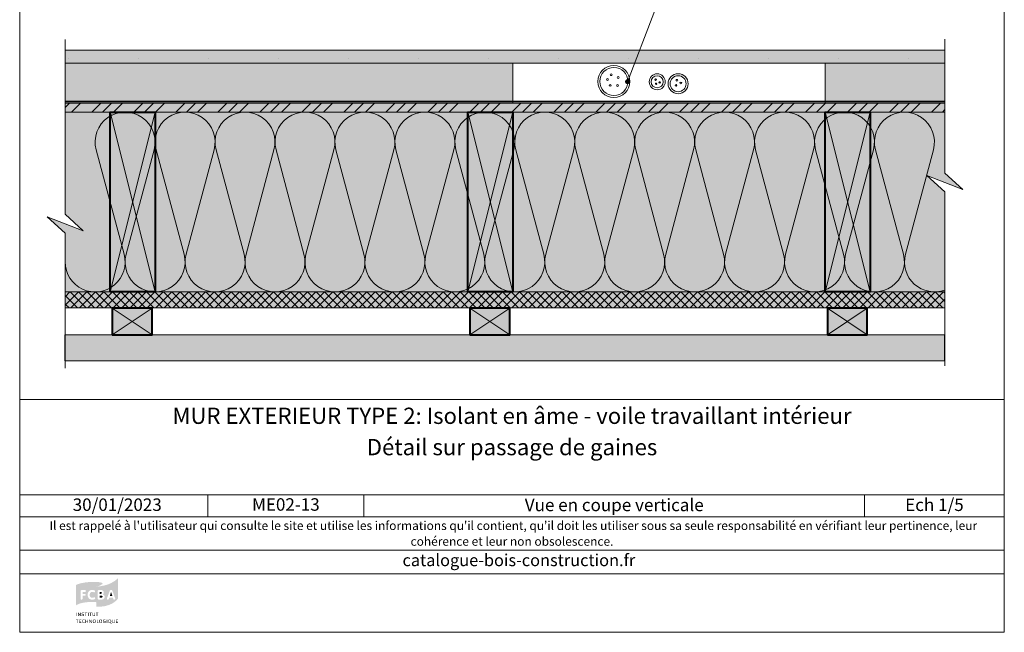
# Model space of a CAD drawing. Units: millimetres. Extents: x 23751 to 24736, y 686 to 2041.
# Drawn here: x 23751 to 24736, y 686 to 1299 of the extents above; entities that cross this region are included whole.
import ezdxf

# ---------------------------------------------------------------- set-up
doc = ezdxf.new("R2010")
doc.units = ezdxf.units.MM
doc.header["$LTSCALE"] = 5
doc.linetypes.add('CADWORK_22', pattern=[0])
doc.layers.add('Ech.1_5', color=7, linetype='Continuous')
doc.styles.add('arial-', font='arial.ttf', dxfattribs={"height": 1})
doc.styles.add('arial-b', font='arialbd.ttf', dxfattribs={"height": 1})
doc.styles.add('arial-i', font='ariali.ttf', dxfattribs={"height": 1})

# ---------------------------------------------------------------- blocks, each defined once
blk = doc.blocks.new('cw-line-extremity4')
at = {"linetype": 'Continuous', "lineweight": 5}
h = blk.add_hatch(color=0, dxfattribs=at)
edge = h.paths.add_edge_path()
edge.add_arc((0, 0), 2.5, 0, 360)

msp = doc.modelspace()

# ---------------------------------------------------------------- hatches: boundary and pattern name
at = {"layer": 'Ech.1_5', "linetype": 'Continuous', "lineweight": 5, "true_color": 0xdbd7d7, "transparency": 33554687}
msp.add_hatch(color=254, dxfattribs=at).paths.add_polyline_path([(24676.36, 1255.66), (24676.36, 1268.66), (23796.38, 1268.67), (23796.38, 1255.67)])
at = {"layer": 'Ech.1_5', "linetype": 'Continuous', "lineweight": 15, "transparency": 33554687}
h = msp.add_hatch(dxfattribs=at)
h.set_pattern_fill('CwHatchPattern_84', color=190, style=0, pattern_type=2)
h.set_pattern_definition([(0, (0, 0), (0, 70), [0, -70]), (0, (35, 35), (0, 70), [0, -70])])
h.paths.add_polyline_path([(24676.36, 1255.66), (24676.36, 1268.66), (23796.38, 1268.67), (23796.38, 1255.67)])
at = {"layer": 'Ech.1_5', "linetype": 'Continuous', "lineweight": 20, "true_color": 0xeee5dd, "transparency": 33554687}
for points in [[(24244.06, 1215.66), (24244.06, 1255.66), (23796.41, 1255.66), (23796.41, 1215.66)], [(24556.71, 1255.65), (24556.71, 1215.65), (24676.36, 1215.65), (24676.36, 1255.65)]]:
    msp.add_hatch(color=254, dxfattribs=at).paths.add_polyline_path(points)
at = {"layer": 'Ech.1_5', "linetype": 'Continuous', "lineweight": 5, "true_color": 0xf8ad2a, "transparency": 33554687}
msp.add_hatch(color=40, dxfattribs=at).paths.add_polyline_path([(24676.36, 1206.73), (24676.36, 1215.73), (23796.41, 1215.66), (23796.41, 1206.66)])
at = {"layer": 'Ech.1_5', "linetype": 'Continuous', "lineweight": 15, "transparency": 33554687}
h = msp.add_hatch(dxfattribs=at)
h.set_pattern_fill('CwHatchPattern_74', color=190, scale=0.6, style=0, pattern_type=2)
h.set_pattern_definition([(45, (0, 0), (-4e-12, 42), []), (45, (0, 10.8), (-4e-12, 42), []), (45, (0, 21.6), (-4e-12, 42), [])])
h.paths.add_polyline_path([(24676.36, 1206.73), (24676.36, 1215.73), (23796.41, 1215.66), (23796.41, 1206.66)])
at = {"layer": 'Ech.1_5', "linetype": 'Continuous', "lineweight": 20, "true_color": 0xfdf3bf, "transparency": 33554687}
msp.add_hatch(color=254, dxfattribs=at).paths.add_polyline_path([(24676.36, 1126.78), (24658.38, 1143.27), (24694.34, 1129.16), (24676.36, 1145.65), (24676.36, 1206.66), (23796.41, 1206.66), (23796.41, 1104.37), (23814.38, 1087.89), (23778.43, 1102), (23796.41, 1085.51), (23796.41, 1026.66), (24676.36, 1026.74)])
at = {"layer": 'Ech.1_5', "linetype": 'Continuous', "lineweight": 20, "true_color": 0xbd9c7a, "transparency": 33554687}
for points in [[(23841.41, 1026.66), (23886.41, 1026.66), (23886.41, 1206.66), (23841.41, 1206.66)], [(24199.06, 1026.67), (24244.06, 1026.67), (24244.06, 1206.67), (24199.06, 1206.67)], [(24556.71, 1026.66), (24601.71, 1026.66), (24601.71, 1206.66), (24556.71, 1206.66)]]:
    msp.add_hatch(color=33, dxfattribs=at).paths.add_polyline_path(points)
at = {"layer": 'Ech.1_5', "linetype": 'Continuous', "lineweight": 5, "true_color": 0xdf9007, "transparency": 33554687}
msp.add_hatch(color=42, dxfattribs=at).paths.add_polyline_path([(24676.36, 1010.66), (24676.36, 1026.66), (23796.41, 1026.66), (23796.41, 1010.66)])
at = {"layer": 'Ech.1_5', "linetype": 'Continuous', "lineweight": 15, "transparency": 33554687}
h = msp.add_hatch(dxfattribs=at)
h.set_pattern_fill('CwHatchPattern_20', color=190, scale=0.6, style=0, pattern_type=2)
h.set_pattern_definition([(45, (0, 0), (-4.2426409, 4.2426409), []), (135, (0, 0), (-4.2426409, -4.2426409), [])])
h.paths.add_polyline_path([(24676.36, 1010.66), (24676.36, 1026.66), (23796.41, 1026.66), (23796.41, 1010.66)])
at = {"layer": 'Ech.1_5', "linetype": 'Continuous', "lineweight": 5, "true_color": 0xd3d3d3, "transparency": 33554687}
for points in [[(23843.56, 983.61), (23883.56, 983.61), (23883.56, 1010.61), (23843.56, 1010.61)], [(24201.21, 983.61), (24241.21, 983.61), (24241.21, 1010.61), (24201.21, 1010.61)], [(24558.86, 983.6), (24598.86, 983.6), (24598.86, 1010.6), (24558.86, 1010.6)]]:
    msp.add_hatch(color=254, dxfattribs=at).paths.add_polyline_path(points)
at = {"layer": 'Ech.1_5', "linetype": 'Continuous', "lineweight": 20, "true_color": 0xd3d3d3, "transparency": 33554687}
msp.add_hatch(color=254, dxfattribs=at).paths.add_polyline_path([(24676.01, 983.61), (23796.06, 983.61), (23796.06, 957.61), (24676.01, 957.61)])

# ---------------------------------------------------------------- linework, layer by layer
at = {"layer": 'Ech.1_5', "color": 190, "linetype": 'Continuous', "lineweight": 15}
for p, q in [((23796.41, 1206.66), (24676.36, 1206.66)), ((23883.56, 983.61), (23843.56, 1010.61)), ((23883.56, 1010.61), (23843.56, 983.61)), ((24241.21, 983.61), (24201.21, 1010.61)), ((24241.21, 1010.61), (24201.21, 983.61)), ((24598.86, 983.6), (24558.86, 1010.6)), ((24598.86, 1010.6), (24558.86, 983.6))]:
    msp.add_line(p, q, dxfattribs=at)
for points in [[(24735.89, 2041.08), (23750.89, 2041.08), (23750.89, 686.08), (24735.89, 686.08), (24735.89, 2041.08)], [(24358.95, 1237.1), (24411.78, 1374.75), (24431.78, 1374.75)], [(23796.41, 950.51), (23796.41, 1085.51), (23778.43, 1102), (23814.38, 1087.89), (23796.41, 1104.37), (23796.41, 1279.37)], [(24676.36, 952.78), (24676.36, 1126.78), (24658.38, 1143.27), (24694.34, 1129.16), (24676.36, 1145.65), (24676.36, 1279.65)], [(24676.36, 1255.66), (24676.36, 1268.66), (23796.38, 1268.67), (23796.38, 1255.67), (24676.36, 1255.66)], [(24244.06, 1215.66), (24244.06, 1255.66), (23796.41, 1255.66), (23796.41, 1215.66), (24244.06, 1215.66)], [(24556.71, 1255.65), (24556.71, 1215.65), (24676.36, 1215.65), (24676.36, 1255.65), (24556.71, 1255.65)], [(24676.36, 1206.73), (24676.36, 1215.73), (23796.41, 1215.66), (23796.41, 1206.66), (24676.36, 1206.73)], [(24676.36, 1126.78), (24658.38, 1143.27), (24694.34, 1129.16), (24676.36, 1145.65), (24676.36, 1206.66), (23796.41, 1206.66), (23796.41, 1104.37), (23814.38, 1087.89), (23778.43, 1102), (23796.41, 1085.51), (23796.41, 1026.66), (24676.36, 1026.74), (24676.36, 1126.78)], [(23886.41, 1026.66), (23841.41, 1206.66), (23886.41, 1206.66), (23841.41, 1026.66)], [(24244.06, 1026.67), (24199.06, 1206.67), (24244.06, 1206.67), (24199.06, 1026.67)], [(24601.71, 1026.66), (24556.71, 1206.66), (24601.71, 1206.66), (24556.71, 1026.66)], [(24676.36, 1010.66), (24676.36, 1026.66), (23796.41, 1026.66), (23796.41, 1010.66), (24676.36, 1010.66)]]:
    msp.add_lwpolyline(points, dxfattribs=at)
at = {"layer": 'Ech.1_5', "color": 1, "linetype": 'CADWORK_22', "lineweight": 35, "ltscale": 0.6, "flags": 128}
msp.add_lwpolyline([(23796.41, 1217.15), (24676.36, 1217.15)], dxfattribs=at)
at = {"layer": 'Ech.1_5', "color": 190, "linetype": 'Continuous', "lineweight": 15}
msp.add_lwpolyline([(23796.41, 1056.67, 1.140282), (23855.36, 1064.43), (23827.41, 1168.85, -1.303226), (23885.33, 1168.86), (23857.4, 1064.43, 1.303226), (23915.33, 1064.44), (23887.38, 1168.86, -1.303226), (23945.31, 1168.86), (23917.37, 1064.44, 1.303226), (23975.3, 1064.44), (23947.35, 1168.86, -1.303226), (24005.28, 1168.86), (23977.34, 1064.44, 1.303226), (24035.27, 1064.44), (24007.32, 1168.86, -1.303226), (24065.25, 1168.87), (24037.31, 1064.44, 1.303226), (24095.24, 1064.45), (24067.29, 1168.87, -1.303226), (24125.22, 1168.87), (24097.29, 1064.45, 1.303226), (24155.21, 1064.45), (24127.27, 1168.87, -1.303226), (24185.19, 1168.87), (24157.26, 1064.45, 1.303226), (24215.19, 1064.45), (24187.24, 1168.87, -1.303226), (24245.17, 1168.88), (24217.23, 1064.45, 1.303226), (24275.16, 1064.46), (24247.21, 1168.88, -1.303226), (24305.14, 1168.88), (24277.2, 1064.46, 1.303226), (24335.13, 1064.46), (24307.18, 1168.88, -1.303226), (24365.11, 1168.88), (24337.17, 1064.46, 1.303226), (24395.1, 1064.46), (24367.15, 1168.88, -1.303226), (24425.08, 1168.89), (24397.15, 1064.46, 1.303226), (24455.07, 1064.47), (24427.13, 1168.89, -1.303226), (24485.05, 1168.89), (24457.12, 1064.47, 1.303226), (24515.05, 1064.47), (24487.1, 1168.89, -1.303226), (24545.03, 1168.9), (24517.09, 1064.47, 1.303226), (24575.02, 1064.48), (24547.07, 1168.9, -1.303226), (24605, 1168.9), (24577.06, 1064.48, 1.303226), (24634.99, 1064.48), (24607.04, 1168.9, -1.303226), (24664.97, 1168.9), (24637.03, 1064.48, 0.608082), (24676.36, 1028.58)], format="xyb", dxfattribs=at)
at = {"layer": 'Ech.1_5', "color": 7, "linetype": 'Continuous', "lineweight": 20}
for points in [[(23841.41, 1026.66), (23886.41, 1026.66), (23886.41, 1206.66), (23841.41, 1206.66), (23841.41, 1026.66)], [(24199.06, 1026.67), (24244.06, 1026.67), (24244.06, 1206.67), (24199.06, 1206.67), (24199.06, 1026.67)], [(24556.71, 1026.66), (24601.71, 1026.66), (24601.71, 1206.66), (24556.71, 1206.66), (24556.71, 1026.66)], [(24676.01, 983.61), (23796.06, 983.61), (23796.06, 957.61), (24676.01, 957.61), (24676.01, 983.61)]]:
    msp.add_lwpolyline(points, dxfattribs=at)
at = {"layer": 'Ech.1_5', "color": 5, "linetype": 'Continuous', "lineweight": 40}
for points in [[(23841.41, 1026.66), (23841.41, 1206.66), (23886.41, 1206.66), (23886.41, 1026.66), (23841.41, 1026.66)], [(24199.06, 1026.67), (24199.06, 1206.67), (24244.06, 1206.67), (24244.06, 1026.67), (24199.06, 1026.67)], [(24556.71, 1026.66), (24556.71, 1206.66), (24601.71, 1206.66), (24601.71, 1026.66), (24556.71, 1026.66)], [(23843.56, 983.61), (23883.56, 983.61), (23883.56, 1010.61), (23843.56, 1010.61), (23843.56, 983.61)], [(24201.21, 983.61), (24241.21, 983.61), (24241.21, 1010.61), (24201.21, 1010.61), (24201.21, 983.61)], [(24558.86, 983.6), (24598.86, 983.6), (24598.86, 1010.6), (24558.86, 1010.6), (24558.86, 983.6)]]:
    msp.add_lwpolyline(points, dxfattribs=at)
at = {"layer": 'Ech.1_5', "color": 7, "linetype": 'Continuous', "lineweight": 20}
for centre, radius in [((24345.32, 1237.3), 16), ((24345.32, 1237.3), 14), ((24342.61, 1244.03), 0.9), ((24349.63, 1241.25), 0.9), ((24388.7, 1236.96), 8), ((24388.6, 1236.96), 6), ((24409.58, 1235.08), 10), ((24409.58, 1235.08), 8), ((24338.86, 1239.3), 0.9), ((24341.63, 1233.43), 0.9), ((24349.03, 1233.28), 0.9), ((24387.11, 1239.12), 0.7), ((24387.58, 1234.98), 0.7), ((24391.12, 1236.29), 0.7), ((24407.48, 1233.41), 0.9), ((24408.42, 1238.51), 0.9), ((24412.31, 1235.78), 0.9)]:
    msp.add_circle(centre, radius, dxfattribs=at)

# ---------------------------------------------------------------- block references
at = {"layer": 'Ech.1_5', "color": 190, "lineweight": 15, "rotation": 69.00232414751224}
msp.add_blockref('cw-line-extremity4', (24358.95, 1237.1), dxfattribs=at)

# ---------------------------------------------------------------- next in the draw order: wipeouts: each hides what was drawn before it
at = {"linetype": 'Continuous'}
msp.add_wipeout([(23750.89, 919.01), (23750.89, 686.08), (24735.89, 686.08), (24735.89, 919.01)], dxfattribs=at).dxf.layer = 'Ech.1_5'

# ---------------------------------------------------------------- next in the draw order: hatches: boundary and pattern name
at = {"layer": 'Ech.1_5', "linetype": 'Continuous', "lineweight": 20, "true_color": 0x008373, "transparency": 33554687}
h = msp.add_hatch(color=136, dxfattribs=at)
h.paths.add_polyline_path([(23827.74, 711.65), (23830.8, 711.65), (23836.05, 712.24), (23840.33, 713.46), (23843.67, 714.99), (23846.12, 716.66), (23847.79, 718.18), (23849.07, 719.7), (23849.32, 720.24), (23849.32, 740.48), (23848.97, 739.99), (23846.62, 737.93), (23842.88, 735.62), (23839.49, 734.09), (23835.37, 732.87), (23830.45, 732.03), (23827.66, 731.88), (23827.66, 711.65)])
h.paths.add_polyline_path([(23835.47, 720.24), (23835.17, 719.75), (23834.53, 719.26), (23833.4, 718.87), (23832.72, 718.87), (23829.96, 718.87), (23829.77, 718.87), (23829.37, 719.02), (23829.08, 719.26), (23828.93, 719.6), (23828.93, 727.56), (23829.03, 727.86), (23829.13, 728.01), (23829.37, 728.2), (23829.72, 728.35), (23832.52, 728.35), (23833.06, 728.3), (23833.94, 728.01), (23834.63, 727.36), (23835.02, 726.53), (23835.02, 725.65), (23834.88, 725.06), (23834.58, 724.57), (23834.09, 724.17), (23833.8, 724.03), (23834.24, 723.93), (23834.97, 723.53), (23835.51, 722.95), (23835.81, 722.16), (23835.81, 721.08)])
h.paths.add_polyline_path([(23845.04, 718.87), (23844.8, 719.06), (23844.65, 719.31), (23844.6, 719.46), (23844.21, 720.73), (23840.48, 720.73), (23840.08, 719.46), (23840.03, 719.31), (23839.89, 719.06), (23839.64, 718.87), (23839.29, 718.77), (23838.9, 718.77), (23838.56, 718.92), (23838.31, 719.16), (23838.17, 719.51), (23838.12, 719.7), (23838.17, 720), (23838.21, 720.14), (23840.92, 727.41), (23841.02, 727.61), (23841.26, 728.01), (23841.65, 728.35), (23842.1, 728.5), (23842.59, 728.5), (23843.03, 728.35), (23843.42, 728.05), (23843.67, 727.61), (23843.77, 727.41), (23846.37, 720.14), (23846.47, 719.85), (23846.47, 719.46), (23846.32, 719.11), (23846.07, 718.92), (23845.73, 718.77), (23845.39, 718.77)])
at = {"layer": 'Ech.1_5', "linetype": 'Continuous', "lineweight": 20, "true_color": 0x002f63, "transparency": 33554687}
h = msp.add_hatch(color=158, dxfattribs=at)
h.paths.add_polyline_path([(23808.01, 713.61), (23810.96, 714.84), (23814.49, 715.73), (23817.49, 716.17), (23821.07, 716.41), (23825.25, 716.36), (23827.66, 716.22), (23827.66, 731.88), (23830.85, 732.72), (23833.26, 734.09), (23833.7, 734.58), (23833.8, 734.73), (23833.85, 734.93), (23833.75, 735.12), (23833.55, 735.37), (23832.86, 735.72), (23831.14, 736.16), (23829.23, 736.35), (23826.97, 736.5), (23822.79, 736.5), (23817.29, 736.11), (23811.65, 735.08), (23808.06, 733.9), (23807.22, 733.45), (23807.22, 713.12)])
h.paths.add_polyline_path([(23824.27, 718.72), (23823.43, 718.67), (23822.4, 718.77), (23820.73, 719.51), (23819.55, 720.78), (23818.87, 722.55), (23818.82, 723.58), (23818.87, 724.61), (23819.55, 726.38), (23820.73, 727.71), (23822.4, 728.44), (23823.43, 728.5), (23824.27, 728.44), (23825.64, 728.01), (23826.09, 727.61), (23826.28, 727.22), (23826.28, 726.82), (23826.13, 726.53), (23825.94, 726.28), (23825.64, 726.14), (23825.44, 726.14), (23825.25, 726.14), (23824.86, 726.24), (23824.17, 726.53), (23823.43, 726.58), (23823.09, 726.58), (23822.55, 726.43), (23822.11, 726.19), (23821.71, 725.89), (23821.27, 725.25), (23820.93, 724.17), (23820.88, 723.53), (23820.93, 722.95), (23821.27, 721.91), (23821.71, 721.28), (23822.11, 720.98), (23822.55, 720.73), (23823.09, 720.64), (23823.43, 720.59), (23824.17, 720.68), (23824.9, 720.98), (23825.35, 721.13), (23825.55, 721.18), (23825.64, 721.18), (23825.84, 721.13), (23826.09, 720.98), (23826.28, 720.68), (23826.43, 720.39), (23826.43, 720.24), (23826.38, 720.05), (23826.23, 719.65), (23825.94, 719.31), (23825.5, 719.11)])
h.paths.add_polyline_path([(23813.36, 718.92), (23813.02, 718.77), (23812.58, 718.77), (23812.23, 718.92), (23811.99, 719.16), (23811.79, 719.56), (23811.79, 727.51), (23811.94, 727.86), (23812.23, 728.15), (23812.63, 728.35), (23812.87, 728.35), (23816.26, 728.35), (23816.46, 728.35), (23816.8, 728.2), (23817.05, 727.9), (23817.14, 727.61), (23817.14, 727.27), (23817.05, 726.92), (23816.9, 726.73), (23816.75, 726.63), (23816.46, 726.53), (23816.26, 726.48), (23813.81, 726.48), (23813.81, 724.57), (23815.87, 724.57), (23816.11, 724.52), (23816.46, 724.42), (23816.7, 724.12), (23816.85, 723.83), (23816.85, 723.49), (23816.7, 723.14), (23816.46, 722.9), (23816.11, 722.75), (23815.87, 722.7), (23813.81, 722.7), (23813.81, 719.56), (23813.66, 719.16)])
at = {"layer": 'Ech.1_5', "linetype": 'Continuous', "lineweight": 20, "true_color": 0x008373, "transparency": 33554687}
for points in [[(23830.9, 724.57), (23830.9, 726.58), (23831.98, 726.58), (23832.17, 726.58), (23832.57, 726.43), (23832.81, 726.28), (23832.91, 726.14), (23833.01, 725.94), (23833.06, 725.74), (23833.06, 725.65), (23833.01, 725.4), (23832.91, 725.11), (23832.81, 724.91), (23832.62, 724.71), (23832.17, 724.61), (23831.98, 724.57)], [(23830.9, 720.59), (23830.9, 722.8), (23832.32, 722.8), (23832.66, 722.8), (23833.21, 722.65), (23833.5, 722.45), (23833.6, 722.31), (23833.75, 722.01), (23833.75, 721.77), (23833.75, 721.47), (23833.6, 721.18), (23833.45, 720.98), (23833.21, 720.78), (23832.76, 720.64), (23832.52, 720.59)], [(23841.06, 722.55), (23842.34, 726.43), (23843.62, 722.55)]]:
    msp.add_hatch(color=136, dxfattribs=at).paths.add_polyline_path(points)
at = {"layer": 'Ech.1_5', "linetype": 'Continuous', "lineweight": 20, "true_color": 0x002f63, "transparency": 33554687}
for points in [[(23807.52, 702.37), (23807.52, 705.75), (23808.01, 705.75), (23808.01, 702.37)], [(23809.24, 702.37), (23809.24, 705.75), (23809.83, 705.75), (23810.91, 703.94), (23811.25, 703.35), (23811.35, 703.15), (23811.3, 703.59), (23811.3, 704.04), (23811.25, 705.75), (23811.74, 705.75), (23811.74, 702.37), (23811.25, 702.37), (23810.17, 704.18), (23809.92, 704.53), (23809.68, 705.07), (23809.68, 704.77), (23809.73, 704.13), (23809.73, 702.37)], [(23813.86, 702.32), (23813.56, 702.32), (23812.92, 702.46), (23812.63, 702.61), (23812.82, 703.05), (23813.12, 702.91), (23813.66, 702.76), (23813.9, 702.76), (23814.1, 702.76), (23814.35, 702.81), (23814.44, 702.86), (23814.59, 703), (23814.69, 703.1), (23814.69, 703.2), (23814.69, 703.4), (23814.64, 703.54), (23814.49, 703.69), (23814.2, 703.79), (23814.05, 703.84), (23813.56, 703.99), (23813.41, 704.04), (23813.07, 704.18), (23812.87, 704.43), (23812.77, 704.67), (23812.77, 704.87), (23812.77, 704.97), (23812.82, 705.16), (23812.92, 705.36), (23813.02, 705.51), (23813.27, 705.66), (23813.71, 705.85), (23814, 705.85), (23814.35, 705.85), (23814.94, 705.66), (23815.18, 705.51), (23814.94, 705.12), (23814.74, 705.26), (23814.25, 705.41), (23814, 705.41), (23813.86, 705.41), (23813.61, 705.36), (23813.46, 705.26), (23813.41, 705.16), (23813.36, 705.07), (23813.31, 704.97), (23813.31, 704.87), (23813.61, 704.53), (23813.9, 704.43), (23814.35, 704.33), (23814.54, 704.28), (23814.94, 704.08), (23815.03, 703.99), (23815.13, 703.89), (23815.28, 703.54), (23815.28, 703.4), (23815.28, 703.25), (23815.18, 703), (23815.08, 702.76), (23814.89, 702.56), (23814.74, 702.51), (23814.54, 702.42), (23814.1, 702.32)], [(23816.85, 702.37), (23816.85, 705.31), (23815.87, 705.31), (23815.87, 705.75), (23818.42, 705.75), (23818.37, 705.31), (23817.34, 705.31), (23817.34, 702.37)], [(23819.21, 702.37), (23819.21, 705.75), (23819.75, 705.75), (23819.75, 702.37)], [(23821.52, 702.37), (23821.52, 705.31), (23820.53, 705.31), (23820.53, 705.75), (23823.09, 705.75), (23823.04, 705.31), (23822.06, 705.31), (23822.06, 702.37)], [(23825, 702.32), (23824.76, 702.32), (23824.36, 702.42), (23824.07, 702.56), (23823.87, 702.81), (23823.82, 702.91), (23823.78, 703.05), (23823.73, 703.35), (23823.73, 705.75), (23824.22, 705.75), (23824.22, 703.74), (23824.22, 703.35), (23824.27, 703.15), (23824.46, 702.91), (23824.61, 702.81), (23824.86, 702.76), (23825, 702.76), (23825.2, 702.76), (23825.44, 702.86), (23825.59, 702.96), (23825.69, 703.1), (23825.74, 703.4), (23825.74, 705.75), (23826.28, 705.75), (23826.28, 703.59), (23826.28, 703.25), (23826.18, 702.91), (23826.09, 702.71), (23825.99, 702.66), (23825.89, 702.56), (23825.69, 702.42), (23825.3, 702.32)], [(23828.05, 702.37), (23828.05, 705.31), (23827.07, 705.31), (23827.07, 705.75), (23829.62, 705.75), (23829.57, 705.31), (23828.59, 705.31), (23828.59, 702.37)], [(23808.11, 695.44), (23808.11, 698.39), (23807.13, 698.39), (23807.13, 698.83), (23809.73, 698.83), (23809.63, 698.39), (23808.65, 698.39), (23808.65, 695.44)], [(23810.46, 695.44), (23810.46, 698.83), (23812.58, 698.83), (23812.48, 698.39), (23811, 698.39), (23811, 697.4), (23812.23, 697.4), (23812.23, 697.01), (23811, 697.01), (23811, 695.93), (23812.63, 695.93), (23812.63, 695.44)], [(23814.98, 695.39), (23814.64, 695.44), (23814.05, 695.69), (23813.61, 696.13), (23813.41, 696.77), (23813.36, 697.11), (23813.41, 697.5), (23813.66, 698.14), (23814.1, 698.63), (23814.69, 698.88), (23814.98, 698.88), (23815.28, 698.88), (23815.77, 698.73), (23815.97, 698.63), (23815.67, 698.24), (23815.52, 698.39), (23815.18, 698.49), (23815.03, 698.49), (23814.89, 698.49), (23814.59, 698.39), (23814.35, 698.24), (23814.15, 698.04), (23814.1, 697.9), (23814, 697.75), (23813.95, 697.36), (23813.95, 697.11), (23813.95, 696.77), (23814.1, 696.32), (23814.25, 696.18), (23814.4, 695.98), (23814.84, 695.83), (23815.03, 695.83), (23815.23, 695.83), (23815.62, 695.93), (23815.77, 696.03), (23816.02, 695.69), (23815.82, 695.54), (23815.28, 695.44)], [(23816.7, 695.44), (23816.7, 698.83), (23817.24, 698.83), (23817.24, 697.45), (23818.77, 697.45), (23818.77, 698.83), (23819.26, 698.83), (23819.26, 695.44), (23818.77, 695.44), (23818.77, 697.01), (23817.24, 697.01), (23817.24, 695.44)], [(23820.44, 695.44), (23820.44, 698.83), (23821.03, 698.83), (23822.11, 697.01), (23822.45, 696.42), (23822.55, 696.18), (23822.5, 696.67), (23822.5, 697.16), (23822.5, 698.83), (23822.99, 698.83), (23822.99, 695.44), (23822.45, 695.44), (23821.37, 697.26), (23821.12, 697.6), (23820.88, 698.14), (23820.93, 697.85), (23820.93, 697.16), (23820.98, 695.44)], [(23825.55, 695.39), (23825.55, 695.78), (23825.74, 695.78), (23825.99, 695.88), (23826.18, 695.98), (23826.33, 696.18), (23826.38, 696.28), (23826.48, 696.57), (23826.48, 697.06), (23826.48, 697.4), (23826.43, 697.85), (23826.33, 698.04), (23826.28, 698.14), (23826.09, 698.29), (23825.89, 698.39), (23825.64, 698.49), (23825.5, 698.49), (23825.25, 698.44), (23824.95, 698.34), (23824.81, 698.19), (23824.66, 697.99), (23824.56, 697.5), (23824.56, 697.21), (23824.56, 696.86), (23824.71, 696.32), (23824.81, 696.13), (23825, 695.93), (23825.3, 695.78), (23825.55, 695.78), (23825.55, 695.39), (23825.2, 695.44), (23824.76, 695.54), (23824.51, 695.74), (23824.41, 695.83), (23824.22, 696.13), (23824.02, 696.77), (23823.97, 697.16), (23824.02, 697.55), (23824.22, 698.19), (23824.51, 698.53), (23824.76, 698.73), (23825.15, 698.88), (23825.5, 698.88), (23825.94, 698.88), (23826.38, 698.68), (23826.63, 698.49), (23826.72, 698.34), (23826.92, 698.14), (23827.07, 697.5), (23827.07, 697.11), (23827.07, 696.72), (23826.92, 696.13), (23826.72, 695.93), (23826.63, 695.78), (23826.38, 695.59), (23825.94, 695.44)], [(23828.1, 695.44), (23828.1, 698.83), (23828.59, 698.83), (23828.59, 695.88), (23830.06, 695.88), (23830.01, 695.44)], [(23831.78, 695.39), (23831.83, 695.78), (23831.98, 695.78), (23832.22, 695.88), (23832.42, 695.98), (23832.57, 696.18), (23832.62, 696.28), (23832.72, 696.57), (23832.76, 697.06), (23832.76, 697.4), (23832.66, 697.85), (23832.57, 698.04), (23832.52, 698.14), (23832.37, 698.29), (23832.12, 698.39), (23831.88, 698.49), (23831.73, 698.49), (23831.54, 698.44), (23831.19, 698.34), (23831.04, 698.19), (23830.9, 697.99), (23830.8, 697.5), (23830.8, 697.21), (23830.8, 696.86), (23830.95, 696.32), (23831.04, 696.13), (23831.24, 695.93), (23831.54, 695.78), (23831.83, 695.78), (23831.78, 695.39), (23831.44, 695.44), (23831.04, 695.54), (23830.8, 695.74), (23830.65, 695.83), (23830.45, 696.13), (23830.26, 696.77), (23830.21, 697.16), (23830.26, 697.55), (23830.45, 698.19), (23830.75, 698.53), (23830.99, 698.73), (23831.39, 698.88), (23831.78, 698.88), (23832.17, 698.88), (23832.62, 698.68), (23832.86, 698.49), (23832.96, 698.34), (23833.16, 698.14), (23833.31, 697.5), (23833.35, 697.11), (23833.31, 696.72), (23833.16, 696.13), (23833.01, 695.93), (23832.86, 695.78), (23832.62, 695.59), (23832.17, 695.44)], [(23835.81, 695.39), (23835.42, 695.44), (23834.83, 695.69), (23834.58, 695.88), (23834.48, 695.98), (23834.29, 696.28), (23834.14, 696.77), (23834.09, 697.16), (23834.14, 697.65), (23834.34, 698.19), (23834.58, 698.49), (23834.73, 698.58), (23834.97, 698.73), (23835.47, 698.88), (23835.71, 698.88), (23836.01, 698.88), (23836.55, 698.68), (23836.79, 698.49), (23836.55, 698.19), (23836.35, 698.29), (23836.01, 698.44), (23835.76, 698.44), (23835.56, 698.44), (23835.27, 698.39), (23835.07, 698.24), (23834.88, 698.09), (23834.83, 697.99), (23834.73, 697.6), (23834.68, 697.11), (23834.68, 696.72), (23834.88, 696.28), (23835.07, 696.03), (23835.17, 695.98), (23835.32, 695.93), (23835.66, 695.83), (23835.81, 695.78), (23836.01, 695.83), (23836.3, 695.88), (23836.4, 695.93), (23836.4, 696.82), (23835.66, 696.82), (23835.56, 697.26), (23836.89, 697.26), (23836.89, 695.69), (23836.64, 695.54), (23836.1, 695.44)], [(23837.92, 695.44), (23837.92, 698.83), (23838.41, 698.83), (23838.41, 695.44)], [(23842.73, 694.7), (23842.54, 694.75), (23842.24, 694.85), (23841.46, 695.29), (23841.16, 695.39), (23841.16, 695.78), (23841.41, 695.88), (23841.6, 695.98), (23841.75, 696.18), (23841.8, 696.28), (23841.95, 696.57), (23841.95, 697.06), (23841.95, 697.4), (23841.85, 697.85), (23841.7, 698.14), (23841.51, 698.29), (23841.31, 698.39), (23841.06, 698.49), (23840.92, 698.49), (23840.72, 698.44), (23840.43, 698.34), (23840.23, 698.19), (23840.08, 697.99), (23839.98, 697.5), (23839.98, 697.21), (23839.98, 696.91), (23840.08, 696.37), (23840.28, 696.08), (23840.43, 695.93), (23840.62, 695.83), (23840.87, 695.78), (23841.16, 695.78), (23841.16, 695.39), (23840.62, 695.44), (23840.23, 695.54), (23839.98, 695.74), (23839.89, 695.83), (23839.64, 696.13), (23839.44, 696.77), (23839.44, 697.16), (23839.44, 697.55), (23839.64, 698.19), (23839.94, 698.53), (23840.18, 698.73), (23840.62, 698.88), (23840.97, 698.88), (23841.16, 698.88), (23841.51, 698.78), (23841.95, 698.58), (23842.19, 698.34), (23842.34, 698.14), (23842.49, 697.5), (23842.54, 697.11), (23842.49, 696.72), (23842.34, 696.13), (23842.19, 695.93), (23842, 695.69), (23841.8, 695.59), (23842.15, 695.44), (23842.59, 695.15), (23842.83, 695.05), (23842.93, 695.05), (23843.13, 695.05), (23842.98, 694.7)], [(23844.7, 695.39), (23844.45, 695.39), (23844.06, 695.49), (23843.81, 695.64), (23843.62, 695.83), (23843.57, 695.98), (23843.47, 696.08), (23843.42, 696.42), (23843.42, 698.83), (23843.96, 698.83), (23843.96, 696.82), (23843.96, 696.42), (23844.01, 696.23), (23844.16, 696.03), (23844.35, 695.88), (23844.6, 695.83), (23844.7, 695.83), (23844.94, 695.83), (23845.19, 695.93), (23845.34, 696.03), (23845.43, 696.18), (23845.48, 696.47), (23845.48, 698.83), (23846.02, 698.83), (23846.02, 696.67), (23846.02, 696.32), (23845.93, 695.98), (23845.78, 695.78), (23845.68, 695.69), (23845.63, 695.64), (23845.39, 695.54), (23845.04, 695.39)], [(23847.16, 695.44), (23847.16, 698.83), (23849.27, 698.83), (23849.17, 698.39), (23847.65, 698.39), (23847.65, 697.4), (23848.92, 697.4), (23848.92, 697.01), (23847.7, 697.01), (23847.7, 695.93), (23849.32, 695.93), (23849.32, 695.44)]]:
    msp.add_hatch(color=158, dxfattribs=at).paths.add_polyline_path(points)

# ---------------------------------------------------------------- next in the draw order: linework, layer by layer
at = {"layer": 'Ech.1_5', "color": 190, "linetype": 'Continuous', "lineweight": 15}
for p, q in [((23939.1, 823.49), (23939.1, 801.49)), ((24095.25, 823.49), (24095.25, 801.49)), ((24596.09, 823.49), (24596.09, 801.49))]:
    msp.add_line(p, q, dxfattribs=at)
for points in [[(23750.89, 919.01), (23750.89, 686.08), (24735.89, 686.08), (24735.89, 919.01), (23750.89, 919.01)], [(23750.89, 919.01), (24735.89, 919.01), (24735.89, 686.08), (23750.89, 686.08), (23750.89, 919.01)], [(24735.89, 823.49), (23750.89, 823.49), (23750.89, 919.01), (24735.89, 919.01), (24735.89, 823.49)], [(24735.89, 801.49), (23750.89, 801.49), (23750.89, 823.49), (24735.89, 823.49), (24735.89, 801.49)], [(24735.89, 744.62), (23750.89, 744.62), (23750.89, 768.35), (24735.89, 768.35), (24735.89, 744.62)]]:
    msp.add_lwpolyline(points, dxfattribs=at)

# ---------------------------------------------------------------- next in the draw order: texts
at = {"layer": 'Ech.1_5', "color": 190, "linetype": 'Continuous'}
for s, height, style, p in [('30/01/2023', 12.5, 'arial-', (23803.93, 807.53)), ('catalogue-bois-construction.fr', 12, 'arial-i', (24133.84, 752.27))]:
    msp.add_text(s, height=height, dxfattribs=dict(at, style=style)).set_placement(p)
at = {"layer": 'Ech.1_5', "color": 200, "linetype": 'Continuous', "true_color": 0xa800ff, "attachment_point": 2, "line_spacing_factor": 1.08}
for s, insert, char_height, width, style in [('{\\fArial|b1|i0;\\W1.000000;\\H16.250000;\\c16711848;MUR EXTERIEUR TYPE 2: Isolant en âme - voile travaillant intérieur}', (24243.39, 910.88), 16.25, 968.75, 'arial-b'), ("{\\fArial|b0|i1;\\W1.000000;\\H8.750000;\\c16711848; Il est rappelé à l'utilisateur qui consulte le site et utilise les informations qu'il contient, qu'il doit les utiliser sous sa seule responsabilité en vérifiant leur pertinence, leur cohérence et leur non obsolescence.}", (24243.39, 797.22), 8.75, 976.25, 'arial-i')]:
    msp.add_mtext(s, dxfattribs=dict(at, insert=insert, char_height=char_height, width=width, style=style))
at = {"layer": 'Ech.1_5', "color": 4, "linetype": 'Continuous', "true_color": 0x00ffff, "attachment_point": 2, "line_spacing_factor": 1.08, "style": 'arial-'}
for s, insert, char_height, width in [('{\\fArial|b0|i0;\\W1.000000;\\H16.250000;\\c16711848;Détail sur passage de gaines}', (24243.39, 879.53), 16.25, 968.75), ('{\\fArial|b0|i0;\\W1.000000;\\H12.500000;\\c16711848;ME02-13}', (24017.17, 820.24), 12.5, 143.6552), ('{\\fArial|b0|i0;\\W1.000000;\\H12.500000;\\c16711848;Vue en coupe verticale}', (24345.67, 819.8), 12.5, 488.3429), ('{\\fArial|b0|i0;\\W1.000000;\\H12.500000;\\c16711848;Ech 1/5 }', (24665.99, 819.97), 12.5, 127.2973)]:
    msp.add_mtext(s, dxfattribs=dict(at, insert=insert, char_height=char_height, width=width))

doc.saveas('drawing.dxf')
